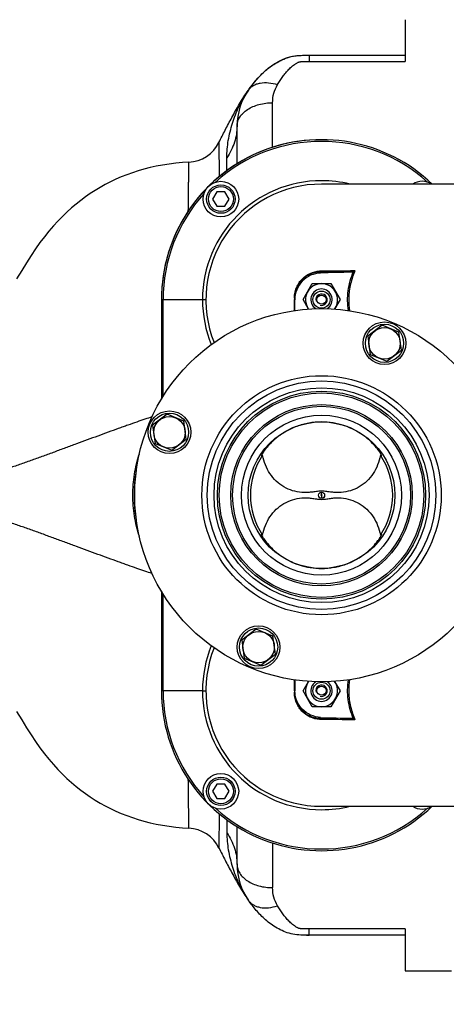
# Model space of a CAD drawing. Units: millimetres. Extents: x -2111 to 3532, y -695 to 3176.
# Drawn here: x 1590 to 1829, y -53 to 500 of the extents above; entities that cross this region are included whole.
import ezdxf

# ---------------------------------------------------------------- set-up
doc = ezdxf.new("R2010")
doc.units = ezdxf.units.MM
doc.header["$LTSCALE"] = 46.255
doc.header["$PDMODE"] = 3
doc.header["$PDSIZE"] = 0.3125
doc.layers.get('0').update_dxf_attribs({"linetype": 'CONTINUOUS'})
doc.layers.get('Defpoints').update_dxf_attribs({"linetype": 'CONTINUOUS'})
for name, color, linetype in [('02___PRT_ALL_AXES', 7, 'CONTINUOUS'), ('BEZUGSACHSEN', 7, 'CONTINUOUS'), ('BOHRUNGEN', 7, 'CONTINUOUS'), ('FASEN', 7, 'CONTINUOUS'), ('RUNDUNGEN', 7, 'CONTINUOUS')]:
    doc.layers.add(name, color=color, linetype=linetype)
doc.layers.add('AM_5', color=3, linetype='CONTINUOUS', lineweight=25)
doc.styles.get("Standard").update_dxf_attribs({"font": 'txt', "width": 0.7})
doc.dimstyles.new('AM_DIN$0', dxfattribs={"dimtxt": 3.5, "dimasz": 2.5, "dimexe": 1, "dimexo": 1, "dimgap": 1.5, "dimtad": 1, "dimdsep": 46, "dimtxsty": 'STANDARD', "dimcen": 0, "dimclrd": 256, "dimclre": 256, "dimclrt": 2, "dimadec": 0, "dimazin": 2, "dimtp": 0.1, "dimtm": 0.1, "dimtfac": 0.71, "dimtdec": 3, "dimtmove": 0, "dimatfit": 3, "dimfxl": 1, "dimlwd": -1, "dimlwe": -1, "dimarcsym": 0})

# ---------------------------------------------------------------- blocks, each defined once
blk = doc.blocks.new('*D14')
at = {"layer": 'AM_5', "ltscale": 10, "transparency": 16777216}
for p, q in [((1024.66, 712.97), (2185.6, 712.97)), ((2184.6, -217.03), (2184.6, 682.97)), ((1024.66, -247.03), (2185.6, -247.03))]:
    blk.add_line(p, q, dxfattribs=at)
for points in [[(2179.6, 682.97), (2189.6, 682.97), (2184.6, 712.97)], [(2179.6, -217.03), (2189.6, -217.03), (2184.6, -247.03)]]:
    blk.add_solid(points, dxfattribs=at)
at = {"layer": 'Defpoints', "color": 0, "ltscale": 10, "transparency": 16777216}
for p in [(1023.66, 712.97), (2184.6, 712.97), (1023.66, -247.03)]:
    blk.add_point(p, dxfattribs=at)
at = {"layer": 'AM_5', "color": 2, "ltscale": 10, "transparency": 16777216, "insert": (2152.1, 347.38), "char_height": 35, "attachment_point": 5, "rotation": 90}
blk.add_mtext('960', dxfattribs=at)
blk = doc.blocks.new('*D15')
at = {"layer": 'AM_5', "ltscale": 10, "transparency": 16777216}
for p, q in [((-787.94, 835.97), (2295.24, 835.97)), ((2294.24, 805.97), (2294.24, -365.01)), ((-527.21, -395.01), (2295.24, -395.01))]:
    blk.add_line(p, q, dxfattribs=at)
for points in [[(2289.24, 805.97), (2299.24, 805.97), (2294.24, 835.97)], [(2289.24, -365.01), (2299.24, -365.01), (2294.24, -395.01)]]:
    blk.add_solid(points, dxfattribs=at)
at = {"layer": 'Defpoints', "color": 0, "ltscale": 10, "transparency": 16777216}
for p in [(-788.94, 835.97), (-528.21, -395.01), (2294.24, -395.01)]:
    blk.add_point(p, dxfattribs=at)
at = {"layer": 'AM_5', "color": 2, "ltscale": 10, "transparency": 16777216, "insert": (2261.74, 220.48), "char_height": 35, "attachment_point": 5, "rotation": 90}
blk.add_mtext('1180', dxfattribs=at)

msp = doc.modelspace()

# ---------------------------------------------------------------- linework, layer by layer
at = {"color": 7, "linetype": 'Continuous'}
for p, q in [((1889.378, 407.97), (1759.397, 407.97)), ((1700.5, 403.538), (1698.191, 399.538)), ((1698.191, 399.538), (1700.5, 395.538)), ((1705.119, 403.538), (1700.5, 403.538)), ((1707.428, 399.538), (1705.119, 403.538)), ((1705.119, 395.538), (1707.428, 399.538)), ((1700.5, 395.538), (1705.119, 395.538)), ((1776.371, 358.564), (1758.849, 357.951)), ((1748.986, 342.97), (1754.182, 351.97)), ((1754.182, 351.97), (1764.574, 351.97)), ((1764.574, 351.97), (1769.771, 342.97)), ((1669.378, 342.97), (1669.378, 287.007)), ((1744.378, 336.872), (1744.378, 342.951)), ((1752.025, 337.706), (1748.986, 342.97)), ((1769.771, 342.97), (1766.721, 337.689)), ((1725.636, 255.087), (1725.639, 255.03)), ((1793.118, 255.03), (1793.121, 255.062)), ((1725.639, 210.909), (1725.636, 210.852)), ((1793.121, 210.879), (1793.118, 210.909)), ((1669.378, 178.933), (1669.378, 122.97)), ((1744.378, 129.067), (1744.378, 122.994)), ((1748.986, 122.97), (1752.035, 128.251)), ((1766.732, 128.233), (1769.771, 122.97)), ((1754.182, 113.97), (1748.986, 122.97)), ((1769.771, 122.97), (1764.574, 113.97)), ((1764.574, 113.97), (1754.182, 113.97)), ((1758.849, 107.988), (1776.371, 107.376)), ((1700.5, 70.401), (1698.191, 66.401)), ((1705.119, 70.401), (1700.5, 70.401)), ((1707.428, 66.401), (1705.119, 70.401)), ((1698.191, 66.401), (1700.5, 62.401)), ((1700.5, 62.401), (1705.119, 62.401)), ((1705.119, 62.401), (1707.428, 66.401)), ((1759.397, 57.97), (1889.378, 57.97)), ((1806.378, -34.53), (1832.378, -34.53))]:
    msp.add_line(p, q, dxfattribs=at)
at = {"color": 9, "linetype": 'Continuous'}
for p, q in [((1758.855, 357.951), (1758.855, 358.445)), ((1777.35, 358.781), (1777.91, 358.542)), ((1744.123, 343.871), (1744.123, 343.42)), ((1669.378, 342.97), (1694.39, 342.97)), ((1670.343, 288.597), (1670.343, 342.97)), ((1744.123, 343.42), (1744.123, 343.12)), ((1744.123, 343.12), (1744.123, 342.97)), ((1759.378, 233.311), (1759.378, 234.709)), ((1759.378, 232.629), (1759.378, 231.23)), ((1670.343, 122.97), (1670.343, 177.342)), ((1692.459, 122.97), (1669.378, 122.97)), ((1692.46, 122.97), (1694.39, 122.97)), ((1744.123, 122.97), (1744.123, 122.519)), ((1744.123, 122.519), (1744.123, 122.219)), ((1744.123, 122.219), (1744.123, 122.069)), ((1758.855, 107.494), (1758.855, 107.988)), ((1777.91, 107.398), (1777.35, 107.158))]:
    msp.add_line(p, q, dxfattribs=at)
at = {"color": 7, "linetype": 'Continuous'}
for points in [[(1684.808, 420.292), (1681.315, 420.068), (1677.449, 419.709), (1673.691, 419.242), (1670.03, 418.671), (1666.465, 417.999), (1662.989, 417.23), (1659.6, 416.367), (1656.292, 415.41), (1653.058, 414.362), (1649.894, 413.222), (1646.794, 411.991), (1643.756, 410.67), (1640.775, 409.256), (1637.85, 407.751), (1634.979, 406.153), (1632.16, 404.462), (1629.395, 402.677), (1626.68, 400.798), (1624.022, 398.827), (1621.405, 396.753), (1618.826, 394.571), (1616.269, 392.262), (1613.73, 389.817), (1611.199, 387.218), (1608.675, 384.455), (1606.156, 381.515), (1603.654, 378.404), (1601.147, 375.089), (1598.665, 371.605), (1596.129, 367.839), (1593.529, 363.777), (1590.849, 359.416), (1588.015, 354.701)], [(1588.015, 111.238), (1590.849, 106.524), (1593.529, 102.163), (1596.129, 98.101), (1598.665, 94.335), (1601.147, 90.85), (1603.654, 87.536), (1606.156, 84.424), (1608.675, 81.484), (1611.199, 78.722), (1613.73, 76.123), (1616.269, 73.677), (1618.826, 71.369), (1621.405, 69.186), (1624.022, 67.112), (1626.68, 65.142), (1629.395, 63.262), (1632.16, 61.478), (1634.979, 59.787), (1637.85, 58.189), (1640.775, 56.683), (1643.756, 55.27), (1646.794, 53.948), (1649.894, 52.717), (1653.058, 51.578), (1656.292, 50.529), (1659.6, 49.573), (1662.989, 48.709), (1666.465, 47.94), (1670.03, 47.269), (1673.691, 46.698), (1677.449, 46.231), (1681.315, 45.871), (1684.808, 45.647)]]:
    msp.add_lwpolyline(points, dxfattribs=at)
for centre, radius in [((1702.81, 399.538), 10), ((1759.378, 232.97), 105), ((1794.776, 318.429), 12), ((1794.776, 318.429), 10.75), ((1759.378, 232.97), 58.5), ((1759.378, 232.97), 57.5), ((1673.919, 268.368), 12), ((1673.919, 268.368), 10.75), ((1759.378, 232.97), 41.231), ((1723.98, 147.511), 12), ((1723.98, 147.511), 10.75), ((1702.81, 66.401), 10)]:
    msp.add_circle(centre, radius, dxfattribs=at)
at = {"color": 9, "linetype": 'Continuous'}
for radius in [60.422, 1.739, 0.341]:
    msp.add_circle((1759.378, 232.97), radius, dxfattribs=at)
for centre, radius, start, end in [((1759.378, 342.97), 90, 46.26722, 180), ((1759.378, 342.97), 89.035, 47.97469, 132.03259), ((1759.378, 342.97), 66.921, 90, 180), ((1759.397, 342.948), 66.953, 76.26285, 90.0158), ((1759.378, 342.97), 89.035, 137.96741, 180), ((1749.798, 2998.296), 2639.867, 270.196572, 270.576751), ((1751.202, 2907.077), 2547.896, 270.185964, 270.601748), ((1759.479, 342.969), 67.018, 179.99974, 202.13974), ((1812.782, 342.973), 38.141, 180.00703, 189.38695), ((1759.479, 122.97), 67.018, 157.86026, 180.00026), ((1812.893, 122.958), 38.252, 170.62672, 179.98126), ((1759.378, 122.97), 90, 180, 313.73278), ((1759.378, 122.97), 89.035, 180, 222.03259), ((1759.378, 122.97), 66.921, 180, 270), ((1750.625, -2409.842), 2517.349, 89.413998, 89.812679), ((1750.306, -2571.551), 2678.312, 89.408403, 89.803913), ((1759.378, 122.97), 89.035, 227.96741, 312.02531), ((1759.397, 122.993), 66.954, 269.98431, 283.73703)]:
    msp.add_arc(centre, radius, start, end, dxfattribs=at)
at = {"color": 7, "linetype": 'Continuous'}
for centre, radius, start, end in [((1759.378, 342.97), 65, 90, 201.74434), ((1815.947, 399.538), 10, 57.65716, 122.34284), ((1759.378, 342.97), 9, 324.02912, 215.82691), ((1759.378, 342.97), 3.2, 255, 195), ((1759.378, 232.97), 40, 145.8658, 214.1342), ((1720.594, 261.301), 8.176, 312.75669, 313.95394), ((1759.378, 232.97), 40, 325.8658, 34.1342), ((1759.378, 122.97), 65, 158.25566, 270), ((1759.378, 122.97), 9, 144.02912, 35.82691), ((1759.378, 122.97), 3.2, 255, 195), ((1815.947, 66.401), 10, 237.65716, 302.34284)]:
    msp.add_arc(centre, radius, start, end, dxfattribs=at)
at = {"color": 9, "linetype": 'Continuous'}
for points, knots in [([(1744.123, 343.871), (1744.123, 346.133), (1745.099, 350.553), (1748.995, 355.647), (1754.065, 358.57), (1757.722, 359.189), (1759.472, 359.194)], [0, 0, 0, 0, 0.2833527, 0.5453575, 0.7808796, 1, 1, 1, 1]), ([(1759.472, 359.194), (1759.44, 359.007), (1759.323, 358.671), (1759.005, 358.456), (1758.855, 358.445)], [0, 0, 0, 0, 0.5590918, 1, 1, 1, 1]), ([(1774.538, 336.837), (1773.954, 340.508), (1773.84, 348.076), (1775.883, 355.35), (1777.35, 358.781)], [0, 0, 0, 0, 0.4990917, 1, 1, 1, 1]), ([(1777.91, 358.542), (1776.857, 356.095), (1775.209, 350.983), (1774.641, 345.636), (1774.641, 342.968)], [0, 0, 0, 0, 0.4996105, 1, 1, 1, 1]), ([(1777.961, 359.322), (1778.033, 359.217), (1778.041, 358.921), (1777.966, 358.67), (1777.91, 358.542)], [0, 0, 0, 0, 0.4768015, 1, 1, 1, 1]), ([(1744.123, 343.871), (1744.159, 343.872), (1744.22, 343.875), (1744.306, 343.874), (1744.344, 343.884), (1744.378, 343.879), (1744.378, 343.885)], [0, 0, 0, 0, 0.4222826, 0.739969, 0.9344316, 1, 1, 1, 1]), ([(1744.121, 336.83), (1744.121, 337.34), (1744.123, 339.386), (1744.123, 341.433), (1744.123, 342.97)], [0, 0, 0, 0, 0.2491638, 1, 1, 1, 1]), ([(1744.123, 122.97), (1744.123, 123.486), (1744.123, 125.532), (1744.122, 127.579), (1744.121, 129.109)], [0, 0, 0, 0, 0.2520428, 1, 1, 1, 1]), ([(1777.35, 107.158), (1775.883, 110.589), (1773.84, 117.864), (1773.954, 125.431), (1774.538, 129.103)], [0, 0, 0, 0, 0.5009083, 1, 1, 1, 1]), ([(1744.378, 122.055), (1744.378, 122.06), (1744.344, 122.056), (1744.306, 122.066), (1744.22, 122.065), (1744.159, 122.068), (1744.123, 122.069)], [0, 0, 0, 0, 0.0655684, 0.2600309, 0.5777174, 1, 1, 1, 1]), ([(1759.472, 106.745), (1757.723, 106.751), (1754.064, 107.369), (1748.996, 110.292), (1745.099, 115.386), (1744.123, 119.805), (1744.123, 122.069)], [0, 0, 0, 0, 0.219037, 0.4547637, 0.7165051, 1, 1, 1, 1]), ([(1774.641, 122.97), (1774.641, 120.302), (1775.209, 114.956), (1776.857, 109.845), (1777.91, 107.398)], [0, 0, 0, 0, 0.5003901, 1, 1, 1, 1]), ([(1758.855, 107.494), (1759.005, 107.483), (1759.323, 107.269), (1759.44, 106.933), (1759.472, 106.745)], [0, 0, 0, 0, 0.4409082, 1, 1, 1, 1]), ([(1777.91, 107.398), (1777.965, 107.27), (1778.027, 107.067), (1778.031, 106.8), (1777.999, 106.666), (1777.96, 106.618)], [0, 0, 0, 0, 0.5185214, 0.7688462, 1, 1, 1, 1])]:
    msp.add_open_spline(points, degree=3, knots=knots, dxfattribs=at)
at = {"color": 7, "linetype": 'Continuous'}
for points, knots in [([(1758.855, 358.445), (1757.206, 358.444), (1753.753, 357.86), (1748.969, 355.081), (1745.296, 350.234), (1744.378, 346.037), (1744.378, 343.885)], [0, 0, 0, 0, 0.2180786, 0.4530037, 0.7153389, 1, 1, 1, 1]), ([(1758.849, 357.951), (1756.942, 357.885), (1753.113, 357), (1748.316, 353.63), (1745.121, 348.712), (1744.378, 344.855), (1744.378, 342.946)], [0, 0, 0, 0, 0.2500174, 0.4999962, 0.7499768, 1, 1, 1, 1]), ([(1759.378, 274.152), (1756.991, 274.152), (1752.239, 273.732), (1745.435, 271.887), (1739.288, 269.016), (1734.846, 265.958), (1731.863, 263.334), (1730.036, 261.472), (1728.563, 259.755), (1727.569, 258.445), (1726.938, 257.526), (1726.51, 256.825), (1726.115, 256.173), (1725.782, 255.605), (1725.662, 255.294), (1725.643, 255.168)], [0, 0, 0, 0, 0.1766049, 0.3506749, 0.5189279, 0.6760505, 0.7477127, 0.8126047, 0.8688266, 0.9149247, 0.9341895, 0.951253, 0.9757219, 0.9905431, 1, 1, 1, 1]), ([(1792.925, 255.632), (1792.682, 256.148), (1791.854, 257.527), (1790.038, 260.028), (1787.111, 263.226), (1783.058, 266.646), (1778.016, 269.775), (1770.226, 273.091), (1763.718, 274.152), (1759.378, 274.152)], [0, 0, 0, 0, 0.0427519, 0.1202664, 0.2314927, 0.3669304, 0.516713, 0.6745815, 1, 1, 1, 1]), ([(1725.639, 255.03), (1725.643, 255.007), (1725.68, 254.97), (1725.742, 254.991), (1725.831, 255.034), (1725.969, 255.14), (1726.081, 255.239), (1726.145, 255.298)], [0, 0, 0, 0, 0.1108868, 0.1852924, 0.2888385, 0.5871847, 1, 1, 1, 1]), ([(1759.378, 235.302), (1758.403, 235.302), (1756.519, 235.05), (1753.762, 234.636), (1751.059, 234.435), (1747.492, 234.505), (1743.073, 235.305), (1738.113, 237.474), (1733.759, 240.774), (1730.226, 245.02), (1727.649, 249.974), (1726.615, 253.576), (1726.269, 255.415)], [0, 0, 0, 0, 0.0668155, 0.1297313, 0.1912339, 0.2522675, 0.3739561, 0.4962858, 0.6198749, 0.7450059, 0.8717386, 1, 1, 1, 1]), ([(1792.487, 255.415), (1792.141, 253.576), (1791.107, 249.974), (1788.53, 245.02), (1784.997, 240.774), (1780.643, 237.474), (1775.684, 235.305), (1771.264, 234.505), (1767.697, 234.435), (1764.994, 234.636), (1762.238, 235.05), (1760.353, 235.302), (1759.378, 235.302)], [0, 0, 0, 0, 0.1282614, 0.2549941, 0.3801251, 0.5037142, 0.6260439, 0.7477325, 0.8087661, 0.8702686, 0.9331845, 1, 1, 1, 1]), ([(1792.487, 255.415), (1792.567, 255.338), (1792.708, 255.207), (1792.878, 255.065), (1792.99, 255), (1793.049, 254.977), (1793.102, 254.985), (1793.115, 255.016), (1793.118, 255.03)], [0, 0, 0, 0, 0.4124007, 0.7138375, 0.8189823, 0.8935998, 0.9448638, 1, 1, 1, 1]), ([(1793.121, 255.065), (1793.12, 255.136), (1793.058, 255.332), (1792.98, 255.514), (1792.925, 255.632)], [0, 0, 0, 0, 0.3544308, 1, 1, 1, 1]), ([(1726.269, 210.524), (1726.615, 212.363), (1727.649, 215.966), (1730.226, 220.92), (1733.759, 225.166), (1738.113, 228.465), (1743.073, 230.635), (1747.492, 231.434), (1751.059, 231.504), (1753.762, 231.304), (1756.519, 230.89), (1758.403, 230.637), (1759.378, 230.637)], [0, 0, 0, 0, 0.1282614, 0.2549941, 0.3801251, 0.5037142, 0.6260439, 0.7477325, 0.8087661, 0.8702686, 0.9331845, 1, 1, 1, 1]), ([(1759.378, 230.637), (1760.353, 230.637), (1762.238, 230.89), (1764.994, 231.304), (1767.697, 231.504), (1771.264, 231.434), (1775.684, 230.635), (1780.643, 228.465), (1784.997, 225.166), (1788.53, 220.92), (1791.107, 215.966), (1792.141, 212.363), (1792.487, 210.524)], [0, 0, 0, 0, 0.0668155, 0.1297313, 0.1912339, 0.2522675, 0.3739561, 0.4962858, 0.6198749, 0.7450059, 0.8717386, 1, 1, 1, 1]), ([(1725.636, 210.852), (1725.638, 210.736), (1725.73, 210.441), (1725.875, 210.178), (1725.968, 210.018)], [0, 0, 0, 0, 0.3866044, 1, 1, 1, 1]), ([(1726.269, 210.524), (1726.189, 210.601), (1726.048, 210.732), (1725.878, 210.874), (1725.766, 210.939), (1725.708, 210.962), (1725.654, 210.954), (1725.641, 210.924), (1725.639, 210.909)], [0, 0, 0, 0, 0.4122518, 0.7136848, 0.8189429, 0.8935946, 0.9448406, 1, 1, 1, 1]), ([(1759.378, 191.787), (1761.71, 191.787), (1766.352, 192.19), (1773.015, 193.953), (1779.066, 196.708), (1784.205, 200.145), (1788.167, 203.763), (1790.6, 206.653), (1791.915, 208.546), (1792.513, 209.515), (1792.881, 210.201), (1793.046, 210.571), (1793.09, 210.715)], [0, 0, 0, 0, 0.1727961, 0.3432276, 0.508294, 0.6631675, 0.7993817, 0.9045538, 0.9423103, 0.9700981, 0.9888521, 1, 1, 1, 1]), ([(1793.118, 210.909), (1793.115, 210.922), (1793.107, 210.946), (1793.061, 210.966), (1792.993, 210.942), (1792.853, 210.858), (1792.745, 210.762), (1792.665, 210.691)], [0, 0, 0, 0, 0.0673527, 0.1247742, 0.2449535, 0.4308907, 1, 1, 1, 1]), ([(1793.09, 210.715), (1793.095, 210.731), (1793.109, 210.783), (1793.12, 210.837), (1793.121, 210.875)], [0, 0, 0, 0, 0.3096003, 1, 1, 1, 1]), ([(1725.968, 210.018), (1726.289, 209.467), (1727.182, 207.978), (1729.153, 205.401), (1732.177, 202.215), (1737.839, 197.617), (1746.91, 193.085), (1755.166, 191.787), (1759.378, 191.787)], [0, 0, 0, 0, 0.0482884, 0.1312279, 0.2447742, 0.3797318, 0.6814114, 1, 1, 1, 1]), ([(1758.849, 107.988), (1756.942, 108.055), (1753.113, 108.939), (1748.316, 112.31), (1745.121, 117.227), (1744.378, 121.085), (1744.378, 122.994)], [0, 0, 0, 0, 0.2500155, 0.4999947, 0.7499779, 1, 1, 1, 1]), ([(1744.378, 122.055), (1744.378, 119.902), (1745.296, 115.705), (1748.97, 110.859), (1753.753, 108.079), (1757.207, 107.496), (1758.855, 107.494)], [0, 0, 0, 0, 0.2848037, 0.5468752, 0.7820044, 1, 1, 1, 1]), ([(1701.741, 34.493), (1702.873, 32.19), (1704.633, 28.721), (1707.076, 24.068), (1709.016, 20.436), (1711.071, 16.676), (1714.063, 11.453), (1716.522, 7.569), (1718.315, 5.038)], [0, 0, 0, 0, 0.227637, 0.3449002, 0.4661514, 0.592866, 0.7248954, 1, 1, 1, 1])]:
    msp.add_open_spline(points, degree=3, knots=knots, dxfattribs=at)
for points in [[(1776.371, 358.564), (1776.705, 358.575), (1777.046, 358.642), (1777.35, 358.781)], [(1777.35, 358.781), (1777.597, 358.895), (1777.844, 359.076), (1777.96, 359.322)], [(1725.643, 255.168), (1725.639, 255.141), (1725.637, 255.114), (1725.636, 255.087)], [(1792.665, 210.691), (1792.605, 210.636), (1792.546, 210.581), (1792.487, 210.524)], [(1777.35, 107.158), (1777.046, 107.298), (1776.705, 107.364), (1776.371, 107.376)], [(1777.96, 106.618), (1777.844, 106.863), (1777.597, 107.045), (1777.35, 107.158)]]:
    msp.add_open_spline(points, degree=3, dxfattribs=at)
at = {"layer": '02___PRT_ALL_AXES', "color": 7, "linetype": 'Continuous'}
msp.add_circle((1759.378, 232.97), 45, dxfattribs=at)
at = {"layer": 'BEZUGSACHSEN', "color": 7, "linetype": 'Continuous'}
for p, q in [((1793.44, 328.577), (1785.319, 322.346)), ((1802.898, 324.66), (1793.44, 328.577)), ((1785.319, 322.346), (1786.655, 312.197)), ((1804.234, 314.511), (1802.898, 324.66)), ((1786.655, 312.197), (1796.113, 308.28)), ((1796.113, 308.28), (1804.234, 314.511)), ((1672.583, 278.517), (1664.462, 272.285)), ((1682.04, 274.6), (1672.583, 278.517)), ((1664.462, 272.285), (1665.798, 262.136)), ((1683.377, 264.451), (1682.04, 274.6)), ((1665.798, 262.136), (1675.255, 258.219)), ((1675.255, 258.219), (1683.377, 264.451)), ((1722.644, 157.66), (1714.523, 151.428)), ((1732.101, 153.742), (1722.644, 157.66)), ((1714.523, 151.428), (1715.859, 141.279)), ((1733.437, 143.594), (1732.101, 153.742)), ((1715.859, 141.279), (1725.316, 137.362)), ((1725.316, 137.362), (1733.437, 143.594))]:
    msp.add_line(p, q, dxfattribs=at)
for centre in [(1794.776, 318.429), (1673.919, 268.368), (1723.98, 147.511)]:
    msp.add_circle(centre, 8.865, dxfattribs=at)
msp.add_arc((1759.378, 342.97), 90, 94.43337, 175.39618, dxfattribs=at)
for points, knots in [([(1718.315, 460.902), (1719.205, 462.159), (1721.069, 464.652), (1724.136, 468.239), (1727.572, 471.643), (1731.483, 474.755), (1735.157, 476.978), (1738.37, 478.479), (1740.958, 479.41), (1743.686, 480.059), (1746.526, 480.371), (1749.433, 480.472), (1751.391, 480.47), (1752.378, 480.47)], [0, 0, 0, 0, 0.1120412, 0.2261981, 0.342955, 0.463215, 0.5888426, 0.6542154, 0.7208323, 0.7885311, 0.8576104, 0.928243, 1, 1, 1, 1]), ([(1701.741, 431.446), (1702.873, 433.75), (1704.633, 437.218), (1707.076, 441.872), (1709.016, 445.504), (1711.071, 449.264), (1714.063, 454.486), (1716.522, 458.37), (1718.315, 460.902)], [0, 0, 0, 0, 0.227637, 0.3449002, 0.4661514, 0.592866, 0.7248954, 1, 1, 1, 1])]:
    msp.add_open_spline(points, degree=3, knots=knots, dxfattribs=at)
at = {"layer": 'BOHRUNGEN', "color": 7, "linetype": 'Continuous'}
for centre in [(1759.378, 342.97), (1759.378, 122.97)]:
    msp.add_circle(centre, 2.56, dxfattribs=at)
at = {"layer": 'FASEN', "color": 7, "linetype": 'Continuous'}
for centre, radius in [((1702.81, 399.538), 8), ((1702.81, 399.538), 7), ((1759.378, 342.97), 4.8), ((1759.378, 122.97), 4.8), ((1702.81, 66.401), 8), ((1702.81, 66.401), 7)]:
    msp.add_circle(centre, radius, dxfattribs=at)
for centre, start, end in [((1759.378, 342.97), 302.34957, 237.39091), ((1759.378, 122.97), 122.34957, 57.39091)]:
    msp.add_arc(centre, 6, start, end, dxfattribs=at)
at = {"layer": 'RUNDUNGEN', "color": 7, "linetype": 'Continuous'}
for p, q in [((1806.378, 500.47), (1806.378, 476.992)), ((1752.378, 480.47), (1806.378, 480.47)), ((1711.878, 419.406), (1711.878, 440.675)), ((1711.878, 25.265), (1711.878, 46.534)), ((1806.378, -11.052), (1806.378, -34.53)), ((1806.378, -14.53), (1752.378, -14.53))]:
    msp.add_line(p, q, dxfattribs=at)
at = {"layer": 'RUNDUNGEN', "color": 9, "linetype": 'Continuous'}
for p, q in [((1752.378, 480.47), (1752.378, 476.992)), ((1752.378, 476.992), (1806.378, 476.992)), ((1731.878, 428.653), (1731.878, 453.754)), ((1701.741, 431.446), (1701.758, 412.089)), ((1706.153, 415.539), (1706.153, 422.824)), ((1701.758, 53.85), (1701.741, 34.493)), ((1706.153, 50.401), (1706.153, 43.116)), ((1731.878, 37.287), (1731.878, 12.186)), ((1806.378, -11.052), (1752.378, -11.052)), ((1752.378, -14.53), (1752.378, -11.052))]:
    msp.add_line(p, q, dxfattribs=at)
for radius in [67.236, 64.247, 51]:
    msp.add_circle((1759.378, 232.97), radius, dxfattribs=at)
at = {"layer": 'RUNDUNGEN', "color": 7, "linetype": 'Continuous'}
msp.add_circle((1759.378, 232.97), 50, dxfattribs=at)
for centre, radius, start, end in [((1746.878, 440.675), 35, 144.69567, 180), ((1683.791, 440.266), 20, 272.91417, 333.83192), ((1683.791, 25.673), 20, 26.16808, 87.08583), ((1746.878, 25.265), 35, 180, 215.30433), ((1752.082, 413.708), 428.238, 269.85212, 270.03968)]:
    msp.add_arc(centre, radius, start, end, dxfattribs=at)
at = {"layer": 'RUNDUNGEN', "color": 9, "linetype": 'Continuous'}
for centre, radius, start, end in [((1760.464, 431.061), 51.644, 144.70229, 146.11367), ((1729.078, 232.97), 75.074, 169.44249, 190.55771), ((1760.465, 34.879), 51.644, 213.8863, 215.2977)]:
    msp.add_arc(centre, radius, start, end, dxfattribs=at)
at = {"layer": 'RUNDUNGEN', "color": 7, "linetype": 'Continuous'}
for points, knots in [([(1718.315, 460.902), (1718.461, 461.107), (1720.001, 463.263), (1723.166, 467.293), (1728.509, 472.636), (1735.035, 477.172), (1743.112, 480.488), (1749.272, 480.47), (1752.378, 480.47)], [0, 0, 0, 0, 0.0206147, 0.2164918, 0.4123688, 0.6082459, 0.8041229, 1, 1, 1, 1]), ([(1752.378, -14.53), (1749.272, -14.53), (1743.112, -14.548), (1735.035, -11.232), (1728.509, -6.697), (1723.166, -1.354), (1720.001, 2.676), (1718.461, 4.832), (1718.315, 5.038)], [0, 0, 0, 0, 0.1958771, 0.3917541, 0.5876312, 0.7835082, 0.9793853, 1, 1, 1, 1])]:
    msp.add_open_spline(points, degree=3, knots=knots, dxfattribs=at)
at = {"layer": 'RUNDUNGEN', "color": 9, "linetype": 'Continuous'}
for points, knots in [([(1734.637, 463.93), (1735.105, 464.706), (1736.06, 466.234), (1737.582, 468.456), (1738.936, 470.233), (1740.089, 471.595), (1741.003, 472.587), (1741.978, 473.543), (1743.029, 474.456), (1743.975, 475.166), (1744.784, 475.7), (1745.429, 476.086), (1745.997, 476.383), (1746.483, 476.596), (1746.808, 476.714), (1747.086, 476.785), (1747.382, 476.833), (1747.912, 476.896), (1748.678, 476.946), (1749.601, 476.976), (1750.835, 476.993), (1751.761, 476.992), (1752.378, 476.992)], [0, 0, 0, 0, 0.1154997, 0.2297444, 0.3433054, 0.400158, 0.457352, 0.5152097, 0.5741629, 0.6347643, 0.6658866, 0.6976997, 0.7305571, 0.7476061, 0.7653274, 0.7745961, 0.7841412, 0.8035081, 0.8426386, 0.881941, 0.9212876, 1, 1, 1, 1]), ([(1706.153, 422.824), (1706.153, 426.082), (1706.741, 432.673), (1709.166, 442.248), (1712.659, 451.445), (1715.793, 457.176), (1717.593, 459.854)], [0, 0, 0, 0, 0.2491563, 0.5030693, 0.7532075, 1, 1, 1, 1]), ([(1718.315, 460.902), (1718.675, 461.41), (1719.519, 462.362), (1721.086, 463.511), (1722.924, 464.366), (1725.762, 465.118), (1729.792, 465.199), (1733.005, 464.471), (1734.637, 463.93)], [0, 0, 0, 0, 0.1054787, 0.2136638, 0.326869, 0.4467438, 0.7087888, 1, 1, 1, 1]), ([(1731.878, 453.754), (1731.878, 455.54), (1732.338, 459.102), (1733.727, 462.422), (1734.637, 463.93)], [0, 0, 0, 0, 0.5035469, 1, 1, 1, 1]), ([(1711.878, 440.675), (1711.878, 441.535), (1712.152, 443.306), (1713.34, 445.806), (1715.237, 448.08), (1717.756, 450.053), (1720.8, 451.664), (1725.482, 453.28), (1729.305, 453.754), (1731.878, 453.754)], [0, 0, 0, 0, 0.0984635, 0.2016693, 0.3131083, 0.4344657, 0.5657165, 0.7054869, 1, 1, 1, 1]), ([(1711.878, 440.675), (1711.878, 439.126), (1711.632, 436.009), (1710.531, 431.417), (1708.717, 426.965), (1707.075, 424.173), (1706.153, 422.824)], [0, 0, 0, 0, 0.2442431, 0.4909069, 0.7422123, 1, 1, 1, 1]), ([(1684.5, 392.883), (1684.529, 394.87), (1684.581, 398.654), (1684.637, 403.255), (1684.675, 406.628), (1684.7, 408.9), (1684.721, 410.987), (1684.74, 412.879), (1684.756, 414.567), (1684.77, 416.046), (1684.782, 417.308), (1684.79, 418.222), (1684.796, 418.841), (1684.799, 419.219), (1684.802, 419.54), (1684.804, 419.803), (1684.805, 419.986), (1684.806, 420.104), (1684.807, 420.17), (1684.808, 420.221), (1684.807, 420.258), (1684.809, 420.28), (1684.807, 420.29), (1684.808, 420.292)], [0, 0, 0, 0, 0.2174911, 0.4141532, 0.5036206, 0.5866499, 0.6628778, 0.7319952, 0.7937053, 0.8477205, 0.8938243, 0.9318317, 0.9477413, 0.9615585, 0.9732717, 0.9828728, 0.9903539, 0.9932971, 0.9957074, 0.9975838, 0.9989254, 0.9997311, 1, 1, 1, 1]), ([(1664.094, 277.062), (1662.78, 276.621), (1659.939, 275.651), (1655.412, 274.088), (1651.311, 272.647), (1647.825, 271.401), (1644.136, 270.08), (1639.39, 268.366), (1633.572, 266.235), (1627.618, 264.039), (1621.563, 261.805), (1615.435, 259.542), (1609.253, 257.258), (1603.024, 254.979), (1597.806, 253.095), (1593.615, 251.598), (1589.408, 250.11), (1582.004, 247.575), (1575.609, 245.532), (1571.318, 244.255)], [0, 0, 0, 0, 0.0422492, 0.0915023, 0.1459907, 0.1747597, 0.2043312, 0.265439, 0.3285835, 0.3931987, 0.4588708, 0.5253201, 0.5923399, 0.6597686, 0.7274938, 0.7614414, 0.7954338, 0.8635237, 1, 1, 1, 1]), ([(1656.985, 209.732), (1655.789, 213.485), (1653.96, 221.184), (1653.036, 233.011), (1653.973, 244.837), (1655.81, 252.534), (1657.01, 256.286)], [0, 0, 0, 0, 0.250004, 0.5, 0.749996, 1, 1, 1, 1]), ([(1664.094, 188.877), (1662.78, 189.319), (1659.939, 190.289), (1655.412, 191.851), (1651.311, 193.293), (1647.825, 194.538), (1644.136, 195.86), (1639.39, 197.574), (1633.572, 199.704), (1627.618, 201.901), (1621.563, 204.135), (1615.435, 206.397), (1609.253, 208.682), (1603.024, 210.961), (1597.806, 212.845), (1593.615, 214.341), (1589.408, 215.83), (1582.004, 218.365), (1575.609, 220.408), (1571.318, 221.685)], [0, 0, 0, 0, 0.0422493, 0.0915026, 0.1459909, 0.1747599, 0.2043314, 0.2654392, 0.3285837, 0.3931989, 0.4588709, 0.5253203, 0.59234, 0.6597687, 0.7274939, 0.7614415, 0.7954339, 0.8635238, 1, 1, 1, 1]), ([(1684.808, 45.647), (1684.807, 45.65), (1684.809, 45.66), (1684.807, 45.681), (1684.808, 45.718), (1684.807, 45.77), (1684.806, 45.836), (1684.805, 45.953), (1684.804, 46.136), (1684.802, 46.399), (1684.799, 46.72), (1684.796, 47.099), (1684.79, 47.718), (1684.782, 48.631), (1684.77, 49.894), (1684.756, 51.372), (1684.74, 53.061), (1684.721, 54.953), (1684.7, 57.039), (1684.675, 59.312), (1684.637, 62.684), (1684.581, 67.286), (1684.529, 71.069), (1684.5, 73.056)], [0, 0, 0, 0, 0.0002689, 0.0010746, 0.0024162, 0.0042926, 0.0067029, 0.0096461, 0.0171272, 0.0267283, 0.0384415, 0.0522587, 0.0681683, 0.1061757, 0.1522795, 0.2062946, 0.2680048, 0.3371222, 0.4133501, 0.4963793, 0.5858467, 0.7825089, 1, 1, 1, 1]), ([(1706.153, 43.116), (1706.153, 39.858), (1706.741, 33.267), (1709.166, 23.692), (1712.659, 14.495), (1715.793, 8.764), (1717.593, 6.085)], [0, 0, 0, 0, 0.2491563, 0.5030693, 0.7532076, 1, 1, 1, 1]), ([(1706.153, 43.116), (1707.075, 41.766), (1708.717, 38.975), (1710.531, 34.522), (1711.632, 29.93), (1711.878, 26.813), (1711.878, 25.265)], [0, 0, 0, 0, 0.2577877, 0.5090931, 0.7557569, 1, 1, 1, 1]), ([(1711.878, 25.265), (1711.878, 24.405), (1712.152, 22.633), (1713.34, 20.134), (1715.237, 17.86), (1717.756, 15.886), (1720.8, 14.276), (1725.482, 12.66), (1729.305, 12.186), (1731.878, 12.186)], [0, 0, 0, 0, 0.0984635, 0.2016693, 0.3131083, 0.4344657, 0.5657165, 0.7054869, 1, 1, 1, 1]), ([(1734.637, 2.01), (1733.727, 3.517), (1732.338, 6.838), (1731.878, 10.4), (1731.878, 12.186)], [0, 0, 0, 0, 0.4964531, 1, 1, 1, 1]), ([(1718.315, 5.038), (1718.675, 4.53), (1719.519, 3.577), (1721.086, 2.429), (1722.924, 1.573), (1725.762, 0.822), (1729.792, 0.74), (1733.005, 1.469), (1734.637, 2.01)], [0, 0, 0, 0, 0.1054787, 0.2136638, 0.326869, 0.4467438, 0.7087888, 1, 1, 1, 1]), ([(1752.378, -11.052), (1751.761, -11.052), (1750.835, -11.053), (1749.601, -11.037), (1748.678, -11.006), (1747.912, -10.957), (1747.382, -10.893), (1747.086, -10.845), (1746.808, -10.775), (1746.483, -10.656), (1745.997, -10.444), (1745.429, -10.146), (1744.784, -9.76), (1743.975, -9.227), (1743.029, -8.517), (1741.978, -7.604), (1741.003, -6.648), (1740.089, -5.656), (1738.936, -4.293), (1737.582, -2.516), (1736.06, -0.294), (1735.105, 1.234), (1734.637, 2.01)], [0, 0, 0, 0, 0.0787125, 0.118059, 0.1573615, 0.196492, 0.2158588, 0.225404, 0.2346727, 0.2523939, 0.2694429, 0.3023003, 0.3341135, 0.3652356, 0.425837, 0.4847902, 0.5426479, 0.5998419, 0.6566945, 0.7702555, 0.8845003, 1, 1, 1, 1])]:
    msp.add_open_spline(points, degree=3, knots=knots, dxfattribs=at)

# ---------------------------------------------------------------- dimensions: what is measured, and where the dimension line sits
at = {"layer": 'AM_5', "ltscale": 10}
dim = msp.add_linear_dim(base=(2294.236, -395.006), p1=(-788.937, 835.97), p2=(-528.208, -395.006), angle=90, text='1180', dimstyle='AM_DIN$0', override={"dimtxt": 35, "dimasz": 30, "dimgap": 15, "dimsah": 1}, dxfattribs=at)
dim.commit()
dim.dimension.update_dxf_attribs({"geometry": '*D15', "text_midpoint": (2261.736, 220.482)})
dim = msp.add_linear_dim(base=(2184.598, 712.97), p1=(1023.663, -247.03), p2=(1023.663, 712.97), angle=90, text='960', dimstyle='AM_DIN$0', override={"dimtxt": 35, "dimasz": 30, "dimgap": 15, "dimsah": 1}, dxfattribs=at)
dim.commit()
dim.dimension.update_dxf_attribs({"geometry": '*D14', "text_midpoint": (2184.598, 347.38), "dimtype": 160})

doc.saveas('drawing.dxf')
